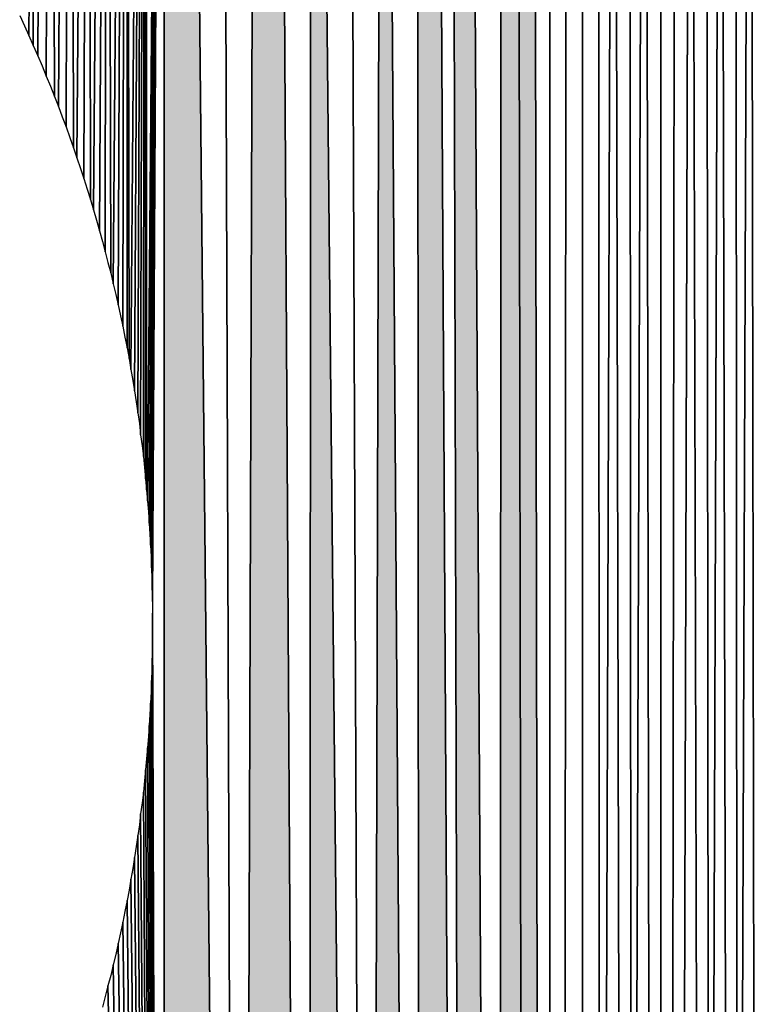
# Model space of a CAD drawing. Extents: x 0 to 594, y 0 to 420.
# Drawn here: x 241 to 241, y 369 to 369 of the extents above; entities that cross this region are included whole.
import ezdxf

# ---------------------------------------------------------------- set-up
doc = ezdxf.new("R2010")
doc.units = 0
doc.layers.get('0').update_dxf_attribs({"linetype": 'CONTINUOUS'})

msp = doc.modelspace()

# ---------------------------------------------------------------- linework, layer by layer
at = {"color": 7, "ltscale": 0.007039}
for p, q in [((240.841949, 368.837524), (240.842499, 369.11908)), ((240.842499, 369.11908), (240.841949, 368.837524))]:
    msp.add_line(p, q, dxfattribs=at)
at = {"color": 7, "ltscale": 0.007082}
for p, q in [((240.842499, 369.11908), (240.842682, 368.835815)), ((240.842682, 368.835815), (240.842499, 369.11908))]:
    msp.add_line(p, q, dxfattribs=at)
at = {"color": 7, "ltscale": 0.007086}
for p, q in [((240.843414, 368.834106), (240.845703, 369.117554)), ((240.845703, 369.117554), (240.843414, 368.834106))]:
    msp.add_line(p, q, dxfattribs=at)
at = {"color": 7, "ltscale": 0.007172}
for p, q in [((240.844849, 368.830688), (240.845703, 369.117554)), ((240.845703, 369.117554), (240.844849, 368.830688))]:
    msp.add_line(p, q, dxfattribs=at)
at = {"color": 7, "ltscale": 0.007257}
for p, q in [((240.845703, 369.117554), (240.846222, 368.827271)), ((240.846222, 368.827271), (240.845703, 369.117554))]:
    msp.add_line(p, q, dxfattribs=at)
at = {"color": 7, "ltscale": 0.00726}
for p, q in [((240.846893, 368.825562), (240.848907, 369.115967)), ((240.848907, 369.115967), (240.846893, 368.825562))]:
    msp.add_line(p, q, dxfattribs=at)
at = {"color": 7, "ltscale": 0.007346}
for p, q in [((240.848175, 368.822144), (240.848907, 369.115967)), ((240.848907, 369.115967), (240.848175, 368.822144))]:
    msp.add_line(p, q, dxfattribs=at)
at = {"color": 7, "ltscale": 0.007433}
for p, q in [((240.848907, 369.115967), (240.849426, 368.818665)), ((240.849426, 368.818665), (240.848907, 369.115967))]:
    msp.add_line(p, q, dxfattribs=at)
at = {"color": 7, "ltscale": 0.007436}
for p, q in [((240.850006, 368.816956), (240.852081, 369.11438)), ((240.852081, 369.11438), (240.850006, 368.816956))]:
    msp.add_line(p, q, dxfattribs=at)
at = {"color": 7, "ltscale": 0.007523}
for p, q in [((240.851166, 368.813477), (240.852081, 369.11438)), ((240.852081, 369.11438), (240.851166, 368.813477))]:
    msp.add_line(p, q, dxfattribs=at)
at = {"color": 7, "ltscale": 0.007611}
for p, q in [((240.852081, 369.11438), (240.852264, 368.809937)), ((240.852264, 368.809937), (240.852081, 369.11438))]:
    msp.add_line(p, q, dxfattribs=at)
at = {"color": 7, "ltscale": 0.007614}
for p, q in [((240.852783, 368.808228), (240.855255, 369.112793)), ((240.855255, 369.112793), (240.852783, 368.808228))]:
    msp.add_line(p, q, dxfattribs=at)
at = {"color": 7, "ltscale": 0.007703}
for p, q in [((240.853821, 368.804688), (240.855255, 369.112793)), ((240.855255, 369.112793), (240.853821, 368.804688))]:
    msp.add_line(p, q, dxfattribs=at)
at = {"color": 7, "ltscale": 0.007791}
for p, q in [((240.854767, 368.801147), (240.855255, 369.112793)), ((240.855255, 369.112793), (240.854767, 368.801147))]:
    msp.add_line(p, q, dxfattribs=at)
at = {"color": 7, "ltscale": 0.00788}
for p, q in [((240.855255, 369.112793), (240.855682, 368.797607)), ((240.855682, 368.797607), (240.855255, 369.112793))]:
    msp.add_line(p, q, dxfattribs=at)
at = {"color": 7, "ltscale": 0.007884}
for p, q in [((240.85611, 368.795776), (240.858429, 369.111145)), ((240.858429, 369.111145), (240.85611, 368.795776))]:
    msp.add_line(p, q, dxfattribs=at)
at = {"color": 7, "ltscale": 0.007973}
for p, q in [((240.856934, 368.792236), (240.858429, 369.111145)), ((240.858429, 369.111145), (240.856934, 368.792236))]:
    msp.add_line(p, q, dxfattribs=at)
at = {"color": 7, "ltscale": 0.008063}
for p, q in [((240.857697, 368.788635), (240.858429, 369.111145)), ((240.858429, 369.111145), (240.857697, 368.788635))]:
    msp.add_line(p, q, dxfattribs=at)
at = {"color": 7, "ltscale": 0.008199}
for p, q in [((240.858429, 369.111145), (240.858765, 368.783203)), ((240.858765, 368.783203), (240.858429, 369.111145))]:
    msp.add_line(p, q, dxfattribs=at)
at = {"color": 7, "ltscale": 0.008153}
for p, q in [((240.858429, 368.785034), (240.858429, 369.111145)), ((240.858429, 369.111145), (240.858429, 368.785034))]:
    msp.add_line(p, q, dxfattribs=at)
at = {"color": 7, "ltscale": 0.008203}
for p, q in [((240.85907, 368.781372), (240.861572, 369.109497)), ((240.861572, 369.109497), (240.85907, 368.781372))]:
    msp.add_line(p, q, dxfattribs=at)
at = {"color": 7, "ltscale": 0.008293}
for p, q in [((240.85968, 368.777771), (240.861572, 369.109497)), ((240.861572, 369.109497), (240.85968, 368.777771))]:
    msp.add_line(p, q, dxfattribs=at)
at = {"color": 7, "ltscale": 0.008385}
for p, q in [((240.860229, 368.774109), (240.861572, 369.109497)), ((240.861572, 369.109497), (240.860229, 368.774109))]:
    msp.add_line(p, q, dxfattribs=at)
at = {"color": 7, "ltscale": 0.008478}
for p, q in [((240.860718, 368.770386), (240.861572, 369.109497)), ((240.861572, 369.109497), (240.860718, 368.770386))]:
    msp.add_line(p, q, dxfattribs=at)
at = {"color": 7, "ltscale": 0.008569}
for p, q in [((240.861176, 368.766724), (240.861572, 369.109497)), ((240.861572, 369.109497), (240.861176, 368.766724))]:
    msp.add_line(p, q, dxfattribs=at)
at = {"color": 7, "ltscale": 0.008662}
for p, q in [((240.861542, 368.763), (240.861572, 369.109497)), ((240.861572, 369.109497), (240.861542, 368.763))]:
    msp.add_line(p, q, dxfattribs=at)
at = {"color": 7, "ltscale": 0.008708}
for p, q in [((240.861572, 369.109497), (240.861725, 368.761169)), ((240.861725, 368.761169), (240.861572, 369.109497))]:
    msp.add_line(p, q, dxfattribs=at)
at = {"color": 7, "ltscale": 0.008713}
for p, q in [((240.861877, 368.759277), (240.864746, 369.107788)), ((240.864746, 369.107788), (240.861877, 368.759277))]:
    msp.add_line(p, q, dxfattribs=at)
at = {"color": 7, "ltscale": 0.008806}
for p, q in [((240.862152, 368.755554), (240.864746, 369.107788)), ((240.864746, 369.107788), (240.862152, 368.755554))]:
    msp.add_line(p, q, dxfattribs=at)
at = {"color": 7, "ltscale": 0.008899}
for p, q in [((240.862366, 368.751831), (240.864746, 369.107788)), ((240.864746, 369.107788), (240.862366, 368.751831))]:
    msp.add_line(p, q, dxfattribs=at)
at = {"color": 7, "ltscale": 0.008994}
for p, q in [((240.862549, 368.748047), (240.864746, 369.107788)), ((240.864746, 369.107788), (240.862549, 368.748047))]:
    msp.add_line(p, q, dxfattribs=at)
at = {"color": 7, "ltscale": 0.009088}
for p, q in [((240.86264, 368.744263), (240.864746, 369.107788)), ((240.864746, 369.107788), (240.86264, 368.744263))]:
    msp.add_line(p, q, dxfattribs=at)
at = {"color": 7, "ltscale": 0.009136}
for p, q in [((240.864746, 369.107788), (240.862701, 368.742371)), ((240.862701, 368.742371), (240.864746, 369.107788))]:
    msp.add_line(p, q, dxfattribs=at)
at = {"color": 7, "ltscale": 0.022615}
for p, q in [((240.864746, 369.107788), (240.864532, 368.203186)), ((240.864746, 369.107788), (240.864532, 368.203186)), ((240.864532, 368.203186), (240.864746, 369.107788))]:
    msp.add_line(p, q, dxfattribs=at)
at = {"color": 7, "ltscale": 0.022998}
for p, q in [((240.87735, 368.186218), (240.867889, 369.106079)), ((240.867889, 369.106079), (240.87735, 368.186218)), ((240.87735, 368.186218), (240.867889, 369.106079))]:
    msp.add_line(p, q, dxfattribs=at)
at = {"color": 7, "ltscale": 0.02291}
for p, q in [((240.874146, 369.1026), (240.87735, 368.186218)), ((240.87735, 368.186218), (240.874146, 369.1026))]:
    msp.add_line(p, q, dxfattribs=at)
at = {"color": 7, "ltscale": 0.02282}
for p, q in [((240.88031, 369.098999), (240.87735, 368.186218)), ((240.88031, 369.098999), (240.87735, 368.186218)), ((240.87735, 368.186218), (240.88031, 369.098999))]:
    msp.add_line(p, q, dxfattribs=at)
at = {"color": 7, "ltscale": 0.02322}
for p, q in [((240.888885, 368.168396), (240.883392, 369.097168)), ((240.883392, 369.097168), (240.888885, 368.168396)), ((240.888885, 368.168396), (240.883392, 369.097168))]:
    msp.add_line(p, q, dxfattribs=at)
at = {"color": 7, "ltscale": 0.023126}
for p, q in [((240.889435, 369.093445), (240.888885, 368.168396)), ((240.889435, 369.093445), (240.888885, 368.168396)), ((240.888885, 368.168396), (240.889435, 369.093445))]:
    msp.add_line(p, q, dxfattribs=at)
at = {"color": 7, "ltscale": 0.023594}
for p, q in [((240.899078, 368.149719), (240.889435, 369.093445)), ((240.889435, 369.093445), (240.899078, 368.149719)), ((240.899078, 368.149719), (240.889435, 369.093445))]:
    msp.add_line(p, q, dxfattribs=at)
at = {"color": 7, "ltscale": 0.023497}
for p, q in [((240.895416, 369.0896), (240.899078, 368.149719)), ((240.899078, 368.149719), (240.895416, 369.0896))]:
    msp.add_line(p, q, dxfattribs=at)
at = {"color": 7, "ltscale": 0.023401}
for p, q in [((240.901306, 369.085754), (240.899078, 368.149719)), ((240.901306, 369.085754), (240.899078, 368.149719)), ((240.899078, 368.149719), (240.901306, 369.085754))]:
    msp.add_line(p, q, dxfattribs=at)
at = {"color": 7, "ltscale": 0.023885}
for p, q in [((240.907867, 368.130371), (240.901306, 369.085754)), ((240.901306, 369.085754), (240.907867, 368.130371)), ((240.907867, 368.130371), (240.901306, 369.085754))]:
    msp.add_line(p, q, dxfattribs=at)
at = {"color": 7, "ltscale": 0.023785}
for p, q in [((240.907104, 369.081787), (240.907867, 368.130371)), ((240.907104, 369.081787), (240.907867, 368.130371)), ((240.907867, 368.130371), (240.907104, 369.081787))]:
    msp.add_line(p, q, dxfattribs=at)
at = {"color": 7, "ltscale": 0.024234}
for p, q in [((240.915222, 368.110413), (240.910004, 369.079773)), ((240.910004, 369.079773), (240.915222, 368.110413)), ((240.915222, 368.110413), (240.910004, 369.079773))]:
    msp.add_line(p, q, dxfattribs=at)
at = {"color": 7, "ltscale": 0.024184}
for p, q in [((240.912842, 369.077759), (240.915222, 368.110413)), ((240.912842, 369.077759), (240.915222, 368.110413)), ((240.915222, 368.110413), (240.912842, 369.077759))]:
    msp.add_line(p, q, dxfattribs=at)
at = {"color": 7, "ltscale": 0.024643}
for p, q in [((240.921051, 368.089966), (240.91568, 369.075684)), ((240.91568, 369.075684), (240.921051, 368.089966)), ((240.921051, 368.089966), (240.91568, 369.075684))]:
    msp.add_line(p, q, dxfattribs=at)
at = {"color": 7, "ltscale": 0.024539}
for p, q in [((240.921295, 369.071533), (240.921051, 368.089966)), ((240.921295, 369.071533), (240.921051, 368.089966)), ((240.921051, 368.089966), (240.921295, 369.071533))]:
    msp.add_line(p, q, dxfattribs=at)
at = {"color": 7, "ltscale": 0.025008}
for p, q in [((240.925385, 368.069153), (240.924042, 369.069458)), ((240.924042, 369.069458), (240.925385, 368.069153)), ((240.924042, 369.069458), (240.925385, 368.069153)), ((240.925385, 368.069153), (240.924042, 369.069458))]:
    msp.add_line(p, q, dxfattribs=at)
at = {"color": 7, "ltscale": 0.025481}
for p, q in [((240.928162, 368.048096), (240.926788, 369.067322)), ((240.926788, 369.067322), (240.928162, 368.048096)), ((240.928162, 368.048096), (240.926788, 369.067322))]:
    msp.add_line(p, q, dxfattribs=at)
at = {"color": 7, "ltscale": 0.025957}
for p, q in [((240.929382, 368.026855), (240.929535, 369.065125)), ((240.929535, 369.065125), (240.929382, 368.026855))]:
    msp.add_line(p, q, dxfattribs=at)
at = {"color": 7, "ltscale": 0.036096}
for p, q in [((240.932251, 369.062988), (240.931549, 367.619141)), ((240.931549, 367.619141), (240.932251, 369.062988))]:
    msp.add_line(p, q, dxfattribs=at)
at = {"color": 7, "ltscale": 0.035983}
for p, q in [((240.934937, 369.060791), (240.934967, 367.62146)), ((240.934967, 367.62146), (240.934937, 369.060791))]:
    msp.add_line(p, q, dxfattribs=at)
at = {"color": 7, "ltscale": 0.03587}
for p, q in [((240.937592, 369.058594), (240.938324, 367.623779)), ((240.938324, 367.623779), (240.937592, 369.058594))]:
    msp.add_line(p, q, dxfattribs=at)
at = {"color": 7, "ltscale": 0.01583}
for p, q in [((240.940247, 369.056335), (240.938232, 368.423157)), ((240.938232, 368.423157), (240.940247, 369.056335))]:
    msp.add_line(p, q, dxfattribs=at)
at = {"color": 7, "ltscale": 0.015758}
for p, q in [((240.941589, 368.426025), (240.940247, 369.056335)), ((240.940247, 369.056335), (240.941589, 368.426025))]:
    msp.add_line(p, q, dxfattribs=at)
at = {"color": 7, "ltscale": 0.015665}
for p, q in [((240.943268, 368.42749), (240.942871, 369.054077)), ((240.942871, 369.054077), (240.943268, 368.42749))]:
    msp.add_line(p, q, dxfattribs=at)
at = {"color": 7, "ltscale": 0.015608}
for p, q in [((240.945465, 369.051819), (240.943268, 368.42749)), ((240.943268, 368.42749), (240.945465, 369.051819))]:
    msp.add_line(p, q, dxfattribs=at)
at = {"color": 7, "ltscale": 0.015537}
for p, q in [((240.946564, 368.430359), (240.945465, 369.051819)), ((240.945465, 369.051819), (240.946564, 368.430359))]:
    msp.add_line(p, q, dxfattribs=at)
at = {"color": 7, "ltscale": 0.015443}
for p, q in [((240.948059, 369.049561), (240.948212, 368.431824)), ((240.948212, 368.431824), (240.948059, 369.049561))]:
    msp.add_line(p, q, dxfattribs=at)
at = {"color": 7, "ltscale": 0.015349}
for p, q in [((240.94986, 368.433289), (240.950623, 369.047241)), ((240.950623, 369.047241), (240.94986, 368.433289))]:
    msp.add_line(p, q, dxfattribs=at)
at = {"color": 7, "ltscale": 0.015253}
for p, q in [((240.953156, 369.044861), (240.951477, 368.434753)), ((240.951477, 368.434753), (240.953156, 369.044861))]:
    msp.add_line(p, q, dxfattribs=at)
at = {"color": 7, "ltscale": 0.015178}
for p, q in [((240.954712, 368.437744), (240.953156, 369.044861)), ((240.953156, 369.044861), (240.954712, 368.437744))]:
    msp.add_line(p, q, dxfattribs=at)
at = {"color": 7, "ltscale": 0.015082}
for p, q in [((240.956299, 368.43927), (240.955688, 369.042542)), ((240.955688, 369.042542), (240.956299, 368.43927))]:
    msp.add_line(p, q, dxfattribs=at)
at = {"color": 7, "ltscale": 0.015022}
for p, q in [((240.958191, 369.040161), (240.956299, 368.43927)), ((240.956299, 368.43927), (240.958191, 369.040161))]:
    msp.add_line(p, q, dxfattribs=at)
at = {"color": 7, "ltscale": 0.014946}
for p, q in [((240.959473, 368.442322), (240.958191, 369.040161)), ((240.958191, 369.040161), (240.959473, 368.442322))]:
    msp.add_line(p, q, dxfattribs=at)
at = {"color": 7, "ltscale": 0.014848}
for p, q in [((240.96106, 368.443848), (240.960663, 369.037781)), ((240.960663, 369.037781), (240.96106, 368.443848))]:
    msp.add_line(p, q, dxfattribs=at)
at = {"color": 7, "ltscale": 0.014787}
for p, q in [((240.963135, 369.035339), (240.96106, 368.443848)), ((240.96106, 368.443848), (240.963135, 369.035339))]:
    msp.add_line(p, q, dxfattribs=at)
at = {"color": 7, "ltscale": 0.014711}
for p, q in [((240.964172, 368.446899), (240.963135, 369.035339)), ((240.963135, 369.035339), (240.964172, 368.446899))]:
    msp.add_line(p, q, dxfattribs=at)
at = {"color": 7, "ltscale": 4.7e-05}
for p, q in [((240.840393, 368.840881), (240.841187, 368.839172)), ((240.840393, 368.840881), (240.841187, 368.839172)), ((240.848175, 368.822144), (240.848816, 368.820374)), ((240.848175, 368.822144), (240.848816, 368.820374)), ((240.850006, 368.816956), (240.850586, 368.815186)), ((240.850006, 368.816956), (240.850586, 368.815186)), ((240.855682, 368.797607), (240.85611, 368.795776)), ((240.855682, 368.797607), (240.85611, 368.795776)), ((240.856934, 368.792236), (240.85733, 368.790405)), ((240.856934, 368.792236), (240.85733, 368.790405)), ((240.857697, 368.788635), (240.858063, 368.786804)), ((240.857697, 368.788635), (240.858063, 368.786804)), ((240.858429, 368.785034), (240.858765, 368.783203)), ((240.858429, 368.785034), (240.858765, 368.783203)), ((240.85907, 368.781372), (240.859406, 368.779541)), ((240.85907, 368.781372), (240.859406, 368.779541)), ((240.861725, 368.761169), (240.861877, 368.759277)), ((240.861725, 368.761169), (240.861877, 368.759277)), ((240.86203, 368.757446), (240.862152, 368.755554)), ((240.86203, 368.757446), (240.862152, 368.755554)), ((240.862152, 368.755554), (240.862274, 368.753662)), ((240.862152, 368.755554), (240.862274, 368.753662)), ((240.862366, 368.751831), (240.862457, 368.749939)), ((240.862366, 368.751831), (240.862457, 368.749939)), ((240.862457, 368.749939), (240.862549, 368.748047)), ((240.862457, 368.749939), (240.862549, 368.748047)), ((240.862549, 368.748047), (240.86261, 368.746155)), ((240.862549, 368.748047), (240.86261, 368.746155)), ((240.86261, 368.746155), (240.86264, 368.744263)), ((240.86261, 368.746155), (240.86264, 368.744263)), ((240.86264, 368.744263), (240.862701, 368.742371)), ((240.86264, 368.744263), (240.862701, 368.742371)), ((240.862701, 368.740417), (240.862701, 368.738525)), ((240.862701, 368.740417), (240.862701, 368.738525)), ((240.862701, 368.738525), (240.862701, 368.736633)), ((240.862701, 368.738525), (240.862701, 368.736633)), ((240.862701, 368.736633), (240.862701, 368.734741)), ((240.862701, 368.736633), (240.862701, 368.734741)), ((240.862701, 368.734741), (240.86264, 368.732849)), ((240.862701, 368.734741), (240.86264, 368.732849)), ((240.86264, 368.732849), (240.86261, 368.730957)), ((240.86264, 368.732849), (240.86261, 368.730957)), ((240.86261, 368.730957), (240.862549, 368.729065)), ((240.86261, 368.730957), (240.862549, 368.729065)), ((240.862549, 368.729065), (240.862457, 368.727173)), ((240.862549, 368.729065), (240.862457, 368.727173)), ((240.862457, 368.727173), (240.862366, 368.725281)), ((240.862457, 368.727173), (240.862366, 368.725281)), ((240.862366, 368.725281), (240.862274, 368.723389)), ((240.862366, 368.725281), (240.862274, 368.723389)), ((240.862274, 368.723389), (240.862152, 368.721497)), ((240.862274, 368.723389), (240.862152, 368.721497)), ((240.86203, 368.719666), (240.861877, 368.717773)), ((240.86203, 368.719666), (240.861877, 368.717773)), ((240.859406, 368.69751), (240.85907, 368.695679)), ((240.859406, 368.69751), (240.85907, 368.695679)), ((240.858429, 368.692078), (240.858063, 368.690247)), ((240.858429, 368.692078), (240.858063, 368.690247)), ((240.857697, 368.688477), (240.85733, 368.686646)), ((240.857697, 368.688477), (240.85733, 368.686646)), ((240.856934, 368.684875), (240.856537, 368.683044)), ((240.856934, 368.684875), (240.856537, 368.683044))]:
    msp.add_line(p, q, dxfattribs=at)
at = {"color": 7, "ltscale": 4.5e-05}
for p, q in [((240.841187, 368.839172), (240.841949, 368.837524)), ((240.841187, 368.839172), (240.841949, 368.837524)), ((240.848816, 368.820374), (240.849426, 368.818665)), ((240.848816, 368.820374), (240.849426, 368.818665)), ((240.849426, 368.818665), (240.850006, 368.816956)), ((240.849426, 368.818665), (240.850006, 368.816956)), ((240.850586, 368.815186), (240.851166, 368.813477)), ((240.850586, 368.815186), (240.851166, 368.813477)), ((240.852264, 368.809937), (240.852783, 368.808228)), ((240.852264, 368.809937), (240.852783, 368.808228)), ((240.856537, 368.794006), (240.856934, 368.792236)), ((240.856537, 368.794006), (240.856934, 368.792236)), ((240.85733, 368.790405), (240.857697, 368.788635)), ((240.85733, 368.790405), (240.857697, 368.788635)), ((240.858063, 368.786804), (240.858429, 368.785034)), ((240.858063, 368.786804), (240.858429, 368.785034)), ((240.859406, 368.779541), (240.85968, 368.777771)), ((240.859406, 368.779541), (240.85968, 368.777771)), ((240.858765, 368.693848), (240.858429, 368.692078)), ((240.858765, 368.693848), (240.858429, 368.692078)), ((240.858063, 368.690247), (240.857697, 368.688477)), ((240.858063, 368.690247), (240.857697, 368.688477)), ((240.85733, 368.686646), (240.856934, 368.684875)), ((240.85733, 368.686646), (240.856934, 368.684875))]:
    msp.add_line(p, q, dxfattribs=at)
at = {"color": 7, "ltscale": 4.6e-05}
for p, q in [((240.841949, 368.837524), (240.842682, 368.835815)), ((240.841949, 368.837524), (240.842682, 368.835815)), ((240.842682, 368.835815), (240.843414, 368.834106)), ((240.842682, 368.835815), (240.843414, 368.834106)), ((240.843414, 368.834106), (240.844147, 368.832397)), ((240.843414, 368.834106), (240.844147, 368.832397)), ((240.844147, 368.832397), (240.844849, 368.830688)), ((240.844147, 368.832397), (240.844849, 368.830688)), ((240.844849, 368.830688), (240.845551, 368.828979)), ((240.844849, 368.830688), (240.845551, 368.828979)), ((240.845551, 368.828979), (240.846222, 368.827271)), ((240.845551, 368.828979), (240.846222, 368.827271)), ((240.846222, 368.827271), (240.846893, 368.825562)), ((240.846222, 368.827271), (240.846893, 368.825562)), ((240.846893, 368.825562), (240.847534, 368.823853)), ((240.846893, 368.825562), (240.847534, 368.823853)), ((240.847534, 368.823853), (240.848175, 368.822144)), ((240.847534, 368.823853), (240.848175, 368.822144)), ((240.851166, 368.813477), (240.851715, 368.811707)), ((240.851166, 368.813477), (240.851715, 368.811707)), ((240.851715, 368.811707), (240.852264, 368.809937)), ((240.851715, 368.811707), (240.852264, 368.809937)), ((240.852783, 368.808228), (240.853302, 368.806458)), ((240.852783, 368.808228), (240.853302, 368.806458)), ((240.853302, 368.806458), (240.853821, 368.804688)), ((240.853302, 368.806458), (240.853821, 368.804688)), ((240.853821, 368.804688), (240.854309, 368.802917)), ((240.853821, 368.804688), (240.854309, 368.802917)), ((240.854309, 368.802917), (240.854767, 368.801147)), ((240.854309, 368.802917), (240.854767, 368.801147)), ((240.854767, 368.801147), (240.855225, 368.799377)), ((240.854767, 368.801147), (240.855225, 368.799377)), ((240.855225, 368.799377), (240.855682, 368.797607)), ((240.855225, 368.799377), (240.855682, 368.797607)), ((240.85611, 368.795776), (240.856537, 368.794006)), ((240.85611, 368.795776), (240.856537, 368.794006)), ((240.858765, 368.783203), (240.85907, 368.781372)), ((240.858765, 368.783203), (240.85907, 368.781372)), ((240.85968, 368.777771), (240.859955, 368.77594)), ((240.85968, 368.777771), (240.859955, 368.77594)), ((240.859955, 368.77594), (240.860229, 368.774109)), ((240.859955, 368.77594), (240.860229, 368.774109)), ((240.860229, 368.774109), (240.860504, 368.772278)), ((240.860229, 368.774109), (240.860504, 368.772278)), ((240.860718, 368.770386), (240.860962, 368.768555)), ((240.860718, 368.770386), (240.860962, 368.768555)), ((240.860962, 368.768555), (240.861176, 368.766724)), ((240.860962, 368.768555), (240.861176, 368.766724)), ((240.861176, 368.766724), (240.861359, 368.764893)), ((240.861176, 368.766724), (240.861359, 368.764893)), ((240.861542, 368.763), (240.861725, 368.761169)), ((240.861542, 368.763), (240.861725, 368.761169)), ((240.861877, 368.759277), (240.86203, 368.757446)), ((240.861877, 368.759277), (240.86203, 368.757446)), ((240.862274, 368.753662), (240.862366, 368.751831)), ((240.862274, 368.753662), (240.862366, 368.751831)), ((240.862152, 368.721497), (240.86203, 368.719666)), ((240.862152, 368.721497), (240.86203, 368.719666)), ((240.861877, 368.717773), (240.861725, 368.715942)), ((240.861877, 368.717773), (240.861725, 368.715942)), ((240.861542, 368.71405), (240.861359, 368.712219)), ((240.861542, 368.71405), (240.861359, 368.712219)), ((240.861176, 368.710327), (240.860962, 368.708496)), ((240.861176, 368.710327), (240.860962, 368.708496)), ((240.860962, 368.708496), (240.860718, 368.706665)), ((240.860962, 368.708496), (240.860718, 368.706665)), ((240.860718, 368.706665), (240.860504, 368.704834)), ((240.860718, 368.706665), (240.860504, 368.704834)), ((240.860504, 368.704834), (240.860229, 368.703003)), ((240.860504, 368.704834), (240.860229, 368.703003)), ((240.860229, 368.703003), (240.859955, 368.701172)), ((240.860229, 368.703003), (240.859955, 368.701172)), ((240.859955, 368.701172), (240.85968, 368.699341)), ((240.859955, 368.701172), (240.85968, 368.699341)), ((240.85968, 368.699341), (240.859406, 368.69751)), ((240.85968, 368.699341), (240.859406, 368.69751)), ((240.85907, 368.695679), (240.858765, 368.693848)), ((240.85907, 368.695679), (240.858765, 368.693848)), ((240.856537, 368.683044), (240.85611, 368.681274)), ((240.856537, 368.683044), (240.85611, 368.681274)), ((240.85611, 368.681274), (240.855682, 368.679504)), ((240.85611, 368.681274), (240.855682, 368.679504)), ((240.855682, 368.679504), (240.855225, 368.677734)), ((240.855682, 368.679504), (240.855225, 368.677734)), ((240.855225, 368.677734), (240.854767, 368.675964)), ((240.855225, 368.677734), (240.854767, 368.675964)), ((240.854767, 368.675964), (240.854309, 368.674194)), ((240.854767, 368.675964), (240.854309, 368.674194))]:
    msp.add_line(p, q, dxfattribs=at)
at = {"color": 7, "ltscale": 4.8e-05}
for p, q in [((240.860504, 368.772278), (240.860718, 368.770386)), ((240.860504, 368.772278), (240.860718, 368.770386)), ((240.861359, 368.764893), (240.861542, 368.763)), ((240.861359, 368.764893), (240.861542, 368.763)), ((240.861725, 368.715942), (240.861542, 368.71405)), ((240.861725, 368.715942), (240.861542, 368.71405)), ((240.861359, 368.712219), (240.861176, 368.710327)), ((240.861359, 368.712219), (240.861176, 368.710327))]:
    msp.add_line(p, q, dxfattribs=at)
at = {"color": 7, "ltscale": 4.9e-05}
msp.add_line((240.862701, 368.742371), (240.862701, 368.740417), dxfattribs=at)
msp.add_line((240.862701, 368.742371), (240.862701, 368.740417), dxfattribs=at)
at = {"color": 7, "ltscale": 0.013431}
for p, q in [((240.862701, 368.740417), (240.864532, 368.203186)), ((240.864532, 368.203186), (240.862701, 368.740417))]:
    msp.add_line(p, q, dxfattribs=at)
at = {"color": 7, "ltscale": 0.013336}
for p, q in [((240.862701, 368.736633), (240.864532, 368.203186)), ((240.864532, 368.203186), (240.862701, 368.736633))]:
    msp.add_line(p, q, dxfattribs=at)
at = {"color": 7, "ltscale": 0.013242}
for p, q in [((240.86264, 368.732849), (240.864532, 368.203186)), ((240.864532, 368.203186), (240.86264, 368.732849))]:
    msp.add_line(p, q, dxfattribs=at)
at = {"color": 7, "ltscale": 0.013147}
for p, q in [((240.862549, 368.729065), (240.864532, 368.203186)), ((240.864532, 368.203186), (240.862549, 368.729065))]:
    msp.add_line(p, q, dxfattribs=at)
at = {"color": 7, "ltscale": 0.013052}
for p, q in [((240.862366, 368.725281), (240.864532, 368.203186)), ((240.864532, 368.203186), (240.862366, 368.725281))]:
    msp.add_line(p, q, dxfattribs=at)
at = {"color": 7, "ltscale": 0.012958}
for p, q in [((240.862152, 368.721497), (240.864532, 368.203186)), ((240.864532, 368.203186), (240.862152, 368.721497))]:
    msp.add_line(p, q, dxfattribs=at)
at = {"color": 7, "ltscale": 0.012865}
for p, q in [((240.861877, 368.717773), (240.864532, 368.203186)), ((240.864532, 368.203186), (240.861877, 368.717773))]:
    msp.add_line(p, q, dxfattribs=at)
at = {"color": 7, "ltscale": 0.012772}
for p, q in [((240.861542, 368.71405), (240.864532, 368.203186)), ((240.864532, 368.203186), (240.861542, 368.71405))]:
    msp.add_line(p, q, dxfattribs=at)
at = {"color": 7, "ltscale": 0.012679}
for p, q in [((240.861176, 368.710327), (240.864532, 368.203186)), ((240.864532, 368.203186), (240.861176, 368.710327))]:
    msp.add_line(p, q, dxfattribs=at)
at = {"color": 7, "ltscale": 0.012587}
for p, q in [((240.860718, 368.706665), (240.864532, 368.203186)), ((240.864532, 368.203186), (240.860718, 368.706665))]:
    msp.add_line(p, q, dxfattribs=at)
at = {"color": 7, "ltscale": 0.012496}
for p, q in [((240.860229, 368.703003), (240.864532, 368.203186)), ((240.864532, 368.203186), (240.860229, 368.703003))]:
    msp.add_line(p, q, dxfattribs=at)
at = {"color": 7, "ltscale": 0.012404}
for p, q in [((240.85968, 368.699341), (240.864532, 368.203186)), ((240.864532, 368.203186), (240.85968, 368.699341))]:
    msp.add_line(p, q, dxfattribs=at)
at = {"color": 7, "ltscale": 0.012313}
for p, q in [((240.85907, 368.695679), (240.864532, 368.203186)), ((240.864532, 368.203186), (240.85907, 368.695679))]:
    msp.add_line(p, q, dxfattribs=at)
at = {"color": 7, "ltscale": 0.012223}
for p, q in [((240.858429, 368.692078), (240.864532, 368.203186)), ((240.864532, 368.203186), (240.858429, 368.692078))]:
    msp.add_line(p, q, dxfattribs=at)
at = {"color": 7, "ltscale": 0.012133}
for p, q in [((240.857697, 368.688477), (240.864532, 368.203186)), ((240.864532, 368.203186), (240.857697, 368.688477))]:
    msp.add_line(p, q, dxfattribs=at)
at = {"color": 7, "ltscale": 0.012044}
for p, q in [((240.856934, 368.684875), (240.864532, 368.203186)), ((240.864532, 368.203186), (240.856934, 368.684875))]:
    msp.add_line(p, q, dxfattribs=at)
at = {"color": 7, "ltscale": 0.011954}
for p, q in [((240.85611, 368.681274), (240.864532, 368.203186)), ((240.864532, 368.203186), (240.85611, 368.681274))]:
    msp.add_line(p, q, dxfattribs=at)
at = {"color": 7, "ltscale": 0.011866}
for p, q in [((240.855225, 368.677734), (240.864532, 368.203186)), ((240.864532, 368.203186), (240.855225, 368.677734))]:
    msp.add_line(p, q, dxfattribs=at)
at = {"color": 7}
msp.add_lwpolyline([(240.840393, 368.840881), (240.841187, 368.839172), (240.841949, 368.837524), (240.842682, 368.835815), (240.843414, 368.834106), (240.844147, 368.832397), (240.844849, 368.830688), (240.845551, 368.828979), (240.846222, 368.827271), (240.846893, 368.825562), (240.847534, 368.823853), (240.848175, 368.822144), (240.848816, 368.820374), (240.849426, 368.818665), (240.850006, 368.816956), (240.850586, 368.815186), (240.851166, 368.813477), (240.851715, 368.811707), (240.852264, 368.809937), (240.852783, 368.808228), (240.853302, 368.806458), (240.853821, 368.804688), (240.854309, 368.802917), (240.854767, 368.801147), (240.855225, 368.799377), (240.855682, 368.797607), (240.85611, 368.795776), (240.856537, 368.794006), (240.856934, 368.792236), (240.85733, 368.790405), (240.857697, 368.788635), (240.858063, 368.786804), (240.858429, 368.785034), (240.858765, 368.783203), (240.85907, 368.781372), (240.859406, 368.779541), (240.85968, 368.777771), (240.859955, 368.77594), (240.860229, 368.774109), (240.860504, 368.772278), (240.860718, 368.770386), (240.860962, 368.768555), (240.861176, 368.766724), (240.861359, 368.764893), (240.861542, 368.763), (240.861725, 368.761169), (240.861877, 368.759277), (240.86203, 368.757446), (240.862152, 368.755554), (240.862274, 368.753662), (240.862366, 368.751831), (240.862457, 368.749939), (240.862549, 368.748047), (240.86261, 368.746155), (240.86264, 368.744263), (240.862701, 368.742371), (240.862701, 368.740417), (240.862701, 368.738525), (240.862701, 368.736633), (240.862701, 368.734741), (240.86264, 368.732849), (240.86261, 368.730957), (240.862549, 368.729065), (240.862457, 368.727173), (240.862366, 368.725281), (240.862274, 368.723389), (240.862152, 368.721497), (240.86203, 368.719666), (240.861877, 368.717773), (240.861725, 368.715942), (240.861542, 368.71405), (240.861359, 368.712219), (240.861176, 368.710327), (240.860962, 368.708496), (240.860718, 368.706665), (240.860504, 368.704834), (240.860229, 368.703003), (240.859955, 368.701172), (240.85968, 368.699341), (240.859406, 368.69751), (240.85907, 368.695679), (240.858765, 368.693848), (240.858429, 368.692078), (240.858063, 368.690247), (240.857697, 368.688477), (240.85733, 368.686646), (240.856934, 368.684875), (240.856537, 368.683044), (240.85611, 368.681274), (240.855682, 368.679504), (240.855225, 368.677734), (240.854767, 368.675964), (240.854309, 368.674194)], dxfattribs=at)
for points in [[(240.867889, 369.106079), (240.864746, 369.107788), (240.87735, 368.186218), (240.864532, 368.203186)], [(240.883392, 369.097168), (240.88031, 369.098999), (240.888885, 368.168396), (240.87735, 368.186218)], [(240.889435, 369.093445), (240.888885, 368.168396), (240.899078, 368.149719)], [(240.901306, 369.085754), (240.899078, 368.149719), (240.907867, 368.130371)], [(240.915222, 368.110413), (240.910004, 369.079773), (240.907867, 368.130371), (240.907104, 369.081787)], [(240.91568, 369.075684), (240.912842, 369.077759), (240.921051, 368.089966), (240.915222, 368.110413)], [(240.924042, 369.069458), (240.921295, 369.071533), (240.925385, 368.069153), (240.921051, 368.089966)], [(240.928162, 368.048096), (240.926788, 369.067322), (240.925385, 368.069153), (240.924042, 369.069458)]]:
    msp.add_solid(points, dxfattribs=at)

doc.saveas('drawing.dxf')
